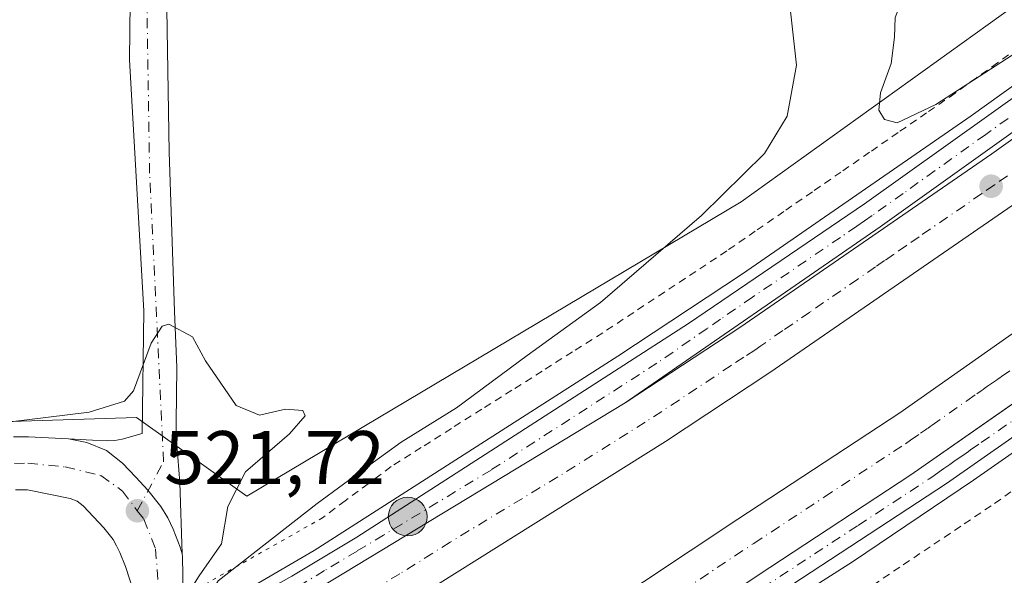
# Model space of a CAD drawing. Units: metres. Extents: x 576517 to 579944, y 4749678 to 4752031.
# Drawn here: x 578159 to 578289, y 4751044 to 4751118 of the extents above; entities that cross this region are included whole.
import ezdxf

# ---------------------------------------------------------------- set-up
doc = ezdxf.new("R2010")
doc.units = ezdxf.units.M
doc.header["$MEASUREMENT"] = 0
for name, pattern in [('DGN Style 2', [1.6480167562047852, 0.988810053722871, -0.6592067024819142]), ('DGN Style 4', [2.6384748266838614, 1.318413404963828, -0.6592067024819142, 0.001648016756204785, -0.6592067024819142]), ('DGN Style 5', [1.1536117293433497, 0.4944050268614355, -0.6592067024819142])]:
    doc.linetypes.add(name, pattern=pattern)
for name, color, linetype, lineweight in [('Alambrada', 7, 'DGN Style 2', 0), ('Arcén (en calzada doble)', 91, 'Continuous', 13), ('Carretera de calzada doble Cxs', 1, 'Continuous', 13), ('Carretera de calzada doble eje', 1, 'DGN Style 4', 0), ('Carretera de calzada única Cxs', 7, 'Continuous', 13), ('Carretera de calzada única eje', 7, 'DGN Style 4', 0), ('Curva de nivel normal', 30, 'Continuous', 0), ('Instalación sanitaria CxS', 9, 'Continuous', 0), ('Matorral CxS', 135, 'Continuous', 0), ('Núcleo urbano CxS', 7, 'Continuous', 0), ('Prado CxS', 92, 'Continuous', 0), ('Puente esquema', 1, 'DGN Style 5', 0), ('Punto de cota en terreno', 7, 'Continuous', 0), ('Punto kilométrico de carretera', 7, 'Continuous', 0), ('Rótulo de punto de cota en terreno', 7, 'Continuous', 0)]:
    doc.layers.add(name, color=color, linetype=linetype, lineweight=lineweight)
doc.styles.add('Style-Arial', font='txt')

# ---------------------------------------------------------------- blocks, each defined once
blk = doc.blocks.new('*U19')
at = {"layer": 'Prado CxS', "color": 92, "linetype": 'Continuous', "lineweight": 0}
blk.add_polyline3d([(578341.6363000004, 4751156.537900001, 508.0939999999973), (578254.0910999998, 4751093.608100001, 514.8579000000027), (578188.8169, 4751054.7455, 519.7372999999934), (578174.2478999998, 4751065.1599, 520.2826999999961), (578146.5497000003, 4751064.237299999, 518.2661999999982), (578103.1551000001, 4751024.537500001, 518.8225999999995), (578084.7452999996, 4751012.797300001, 519.7461000000039), (578031.9562999997, 4750987.852499999, 520.084600000002), (578000.3404999999, 4750975.307499999, 519.8460999999952), (577988.7839000003, 4750970.721899999, 519.6484999999957), (577989.3142999997, 4750972.926300001, 519.6753999999928), (577991.9940999999, 4750977.756100001, 519.7792999999947), (577993.7814999997, 4750982.045700001, 519.939400000003), (577989.3901000004, 4750995.370100001, 518.4517999999953), (577988.6153999995, 4750999.669600001, 518.1723000000056), (577986.4599000001, 4751011.631899999, 517.7397000000057), (577983.0946000004, 4751030.308499999, 517.3656999999948), (577978.2401000002, 4751057.2501, 516.225099999996), (577965.2401000002, 4751128.720100001, 514.3821999999927)], dxfattribs=at)
blk = doc.blocks.new('5PATER')
at = {"layer": 'Matorral CxS', "linetype": 'Continuous', "lineweight": 0}
h = blk.add_hatch(color=51, dxfattribs=at)
edge = h.paths.add_edge_path()
edge.add_ellipse((0, 0), major_axis=(-0.1095731443231308, -0.1110710700762829), ratio=0.9994222409660322, start_angle=0, end_angle=360)
blk = doc.blocks.new('*U34')
at = {"layer": 'Carretera de calzada única Cxs', "color": 7, "linetype": 'Continuous', "lineweight": 13}
blk.add_polyline3d([(578324.3701, 4751086.5701, 511.4011000000028), (578281.2301000003, 4751056.4301, 512.5195999999996), (578237.7001, 4751027.9001, 513.1554999999935), (578224.9501, 4751020.0001, 513.5130000000064), (578212.2200999996, 4751012.520099999, 513.5895000000019), (578202.7801000001, 4751007.1801, 513.9983000000066), (578189.6601, 4750999.960100001, 514.4532000000036), (578182.8901000004, 4750996.4101, 514.9909000000043), (578182.8800999997, 4750997.690099999, 514.3818000000028), (578182.8601000002, 4750998.9801, 514.2694999999949), (578195.5900999998, 4751006.4001, 513.772100000002), (578215.0401, 4751017.890100001, 513.4559000000008), (578228.0800999999, 4751026.120100001, 513.2369999999937), (578239.0201000003, 4751032.840100001, 513.0322000000015), (578257.8701, 4751045.340100001, 512.6468000000023), (578276.5000999998, 4751057.5801, 512.271900000007), (578322.3601000002, 4751089.5101, 511.2100999999967)], dxfattribs=at)
blk = doc.blocks.new('*U36')
at = {"layer": 'Carretera de calzada única Cxs', "color": 7, "linetype": 'Continuous', "lineweight": 13}
blk.add_polyline3d([(578294.3501000004, 4751105.950099999, 511.1790000000037), (578272.4700999996, 4751090.3301, 511.6861999999965), (578238.7801000001, 4751067.090100001, 512.4391000000032), (578182.4501, 4751032.940099999, 513.5696999999927), (578182.4301000005, 4751035.100099999, 513.9453999999969), (578182.4001000002, 4751037.2601, 514.3383000000031), (578194.7901, 4751044.200099999, 514.3659000000043), (578203.3701, 4751049.3201, 513.273199999996), (578247.1601, 4751077.540100001, 512.132500000007), (578270.3701, 4751093.340100001, 511.6076999999932), (578292.1700999998, 4751108.9001, 511.0792999999976)], dxfattribs=at)
blk = doc.blocks.new('5HITCA')
at = {"layer": 'Instalación sanitaria CxS', "linetype": 'Continuous', "lineweight": 0}
h = blk.add_hatch(color=1, dxfattribs=at)
edge = h.paths.add_edge_path()
edge.add_arc((0, 0), 0.2558578010358639, 0, 360)
at = {"layer": 'Instalación sanitaria CxS', "color": 7, "linetype": 'Continuous', "lineweight": 0}
blk.add_circle((0, 0), 0.2558578010358639, dxfattribs=at)

msp = doc.modelspace()

# ---------------------------------------------------------------- linework, layer by layer
at = {"layer": 'Alambrada', "color": 7, "linetype": 'DGN Style 2', "lineweight": 0}
for points in [[(578290.7500999998, 4751114.0001, 510.6508000000031), (578287.9533000002, 4751111.9933, 510.6996000000072), (578285.1567000002, 4751109.9867, 511.0997000000062), (578282.3601000002, 4751107.9801, 511.3090999999986), (578278.5900999998, 4751105.3751, 512.122199999998), (578274.8201000001, 4751102.770099999, 512.5571000000054), (578271.0500999996, 4751100.165100001, 512.6405999999988), (578267.2801000001, 4751097.5601, 511.820200000002), (578263.5100999996, 4751094.9551, 512.2262999999948), (578259.7401000002, 4751092.350099999, 512.5656000000017), (578255.9700999996, 4751089.745100001, 512.7657999999938), (578252.2001, 4751087.140100001, 512.8779000000068), (578248.1051000003, 4751084.4351, 513.0938000000025), (578244.0100999996, 4751081.7301, 513.4104999999981), (578239.9151, 4751079.0251, 513.4783000000025), (578235.8201000001, 4751076.3201, 513.6431000000011), (578231.8271000005, 4751073.795700001, 513.7872999999963), (578227.8343000002, 4751071.271500001, 514.0862999999954), (578223.8415000001, 4751068.747099999, 514.1460999999981), (578219.8487, 4751066.222899999, 514.619200000001), (578215.8557000002, 4751063.6987, 514.619399999996), (578211.8629000001, 4751061.1743, 514.6024999999936), (578207.8701, 4751058.6501, 514.4167000000016), (578204.8501000004, 4751056.393300001, 514.6453000000038), (578201.8300999999, 4751054.136700001, 514.7899000000034), (578198.8101000004, 4751051.880100001, 515.1211999999941)], [(578291.0711000003, 4751056.246099999, 513.868100000007), (578287.1101000002, 4751053.4801, 515.2624999999971), (578283.0900999998, 4751050.7775, 513.5233000000007), (578279.0701000001, 4751048.075099999, 512.4774000000034), (578275.0500999996, 4751045.372500001, 512.4085999999952), (578271.0301000001, 4751042.670100001, 512.686400000006)]]:
    msp.add_polyline3d(points, dxfattribs=at)
at = {"layer": 'Arcén (en calzada doble)', "color": 91, "linetype": 'Continuous', "lineweight": 13}
for points in [[(578518.0301000001, 4751173.390100001, 504.4842999999965), (578505.2500999998, 4751180.850099999, 504.0209999999934), (578497.5100999996, 4751183.520099999, 503.7700000000041), (578490.4401000004, 4751184.4901, 504.061400000006), (578484.1901000004, 4751184.470100001, 504.138300000006), (578476.0800999999, 4751183.1601, 504.4336999999941), (578468.0701000001, 4751180.670100001, 504.9820000000037), (578459.5500999996, 4751176.630100001, 505.5062999999937), (578450.4200999998, 4751171.3201, 506.1763999999966), (578405.0800999999, 4751140.880100001, 509.1089000000065), (578393.7500999998, 4751132.630100001, 510.0610000000015), (578380.6201, 4751123.1801, 510.4127000000008), (578363.3701, 4751111.4001, 510.4084000000003), (578353.5301000001, 4751104.9001, 511.0439999999944), (578339.1401000004, 4751094.690099999, 511.3570000000037), (578324.3901000004, 4751084.5001, 511.7255000000005), (578284.8000999996, 4751056.850099999, 513.0718999999954), (578268.8000999996, 4751046.090100001, 512.6352999999945), (578258.7801000001, 4751039.6801, 512.8396000000066), (578231.5000999998, 4751022.210100001, 513.4817999999941), (578212.7801000001, 4751011.3101, 514.011799999993), (578187.5301000001, 4750996.840100001, 515.4005000000034), (578182.9200999998, 4750994.390100001, 516.1027999999933), (578182.9135999996, 4750994.386600001, 516.1015999999945)], [(578292.8701, 4751111.0001, 510.9278000000049), (578284.4801000003, 4751104.9801, 511.3102999999974), (578254.2600999996, 4751084.100099999, 512.1601999999984), (578237.8201000001, 4751073.2401, 512.4878000000026), (578197.7301000003, 4751047.590100001, 513.6996000000072), (578182.3901000004, 4751038.6501, 515.6098999999958), (578182.3817999996, 4751038.645199999, 515.6098999999958)]]:
    msp.add_polyline3d(points, dxfattribs=at)
at = {"layer": 'Carretera de calzada doble Cxs', "color": 1, "linetype": 'Continuous', "lineweight": 13, "extrusion": (0.01467458943770343, 0.008896453564848564, 0.9998527439272263), "elevation": 51265.42808571142, "flags": 128}
msp.add_lwpolyline([(578112.6511593105, 4750764.867442449), (578168.9916850996, 4750799.018793962)], dxfattribs=at)
at = {"layer": 'Carretera de calzada doble Cxs', "color": 1, "linetype": 'Continuous', "lineweight": 13}
for points in [[(578238.7801000001, 4751067.090100001, 512.4391000000032), (578253.9101, 4751077.0101, 512.1094000000012), (578287.2001, 4751099.960100001, 511.3534999999974), (578297.3701, 4751107.2501, 511.0898000000016), (578320.2401000002, 4751124.290100001, 510.4682999999932), (578340.3400999998, 4751139.700099999, 509.8938999999955), (578360.7401000002, 4751155.970100001, 509.2363999999943), (578375.4200999998, 4751168.3301, 508.7964999999967), (578387.1300999997, 4751177.5601, 508.3782000000065), (578415.5401, 4751202.8201, 507.700800000006), (578424.7801000001, 4751211.1501, 507.7599000000046), (578436.5701000001, 4751221.9301, 507.3215000000055), (578460.5500999996, 4751245.170100001, 506.7584999999963), (578480.0301000001, 4751264.170100001, 506.2317999999942), (578485.0900999998, 4751269.390100001, 505.3834999999963)], [(578487.9001000002, 4751262.040100001, 505.4023000000016), (578485.0800999999, 4751259.130100001, 506.372000000003), (578465.5201000003, 4751240.0601, 506.8252999999968), (578441.4600999998, 4751216.7301, 507.250199999995), (578429.5701000001, 4751205.870100001, 507.5405000000028), (578420.3000999996, 4751197.5101, 507.8476999999984), (578391.7100999998, 4751172.090100001, 508.7149999999965), (578379.9301000005, 4751162.800100001, 509.1572000000015), (578365.2600999996, 4751150.450099999, 509.6906000000017), (578344.7301000003, 4751134.0801, 510.2885999999999), (578324.5401, 4751118.600099999, 510.8818000000028), (578301.5800999999, 4751101.4901, 511.5160999999935), (578291.3000999996, 4751094.120100001, 511.8147999999928), (578257.9001000002, 4751071.100099999, 512.5767999999953), (578244.1001000004, 4751061.970100001, 512.8162000000011), (578194.2901, 4751030.7301, 513.8736000000063), (578182.5601000004, 4751023.9101, 513.9415000000008)], [(578182.7500999998, 4751007.7301, 513.9706000000006), (578191.7301000003, 4751012.960100001, 513.6901999999973), (578211.0601000004, 4751024.380100001, 513.2608999999939), (578224.0500999996, 4751032.5801, 513.0577000000048), (578234.9200999998, 4751039.2501, 512.8445000000065), (578253.6700999998, 4751051.690099999, 512.4309999999969), (578275.0601000004, 4751065.7401, 511.9885999999969), (578293.4600999998, 4751078.690099999, 511.5535999999993), (578309.2100999998, 4751090.100099999, 511.1670000000013), (578343.6201, 4751116.120100001, 510.2115999999951), (578357.5401, 4751126.720100001, 509.8092999999935), (578370.5201000003, 4751137.030099999, 509.3812000000034), (578408.4101, 4751168.4801, 508.1735000000045), (578443.3000999996, 4751199.960100001, 507.1000000000058), (578461.7600999996, 4751217.100099999, 506.7442000000011), (578477.9600999998, 4751232.710100001, 506.4694000000018), (578493.0000999998, 4751247.8201, 505.9259000000021)], [(578496.0500999996, 4751240.110099999, 506.0923000000039), (578483.3000999996, 4751227.290100001, 506.6689999999944), (578466.9901000002, 4751211.5701, 506.9863000000041), (578448.4401000004, 4751194.350099999, 507.3886000000057), (578413.3901000004, 4751162.7301, 508.5553999999975), (578375.3201000001, 4751131.120100001, 509.6288000000059), (578348.2200999996, 4751110.0601, 510.4459999999963), (578313.7401000002, 4751083.9901, 511.430600000007), (578297.8800999997, 4751072.5001, 511.8029999999999), (578276.5000999998, 4751057.5801, 512.271900000007)], [(578291.3000999996, 4751094.120100001, 511.8147999999928), (578257.9001000002, 4751071.100099999, 512.5767999999953), (578244.1001000004, 4751061.970100001, 512.8162000000011), (578194.2901, 4751030.7301, 513.8736000000063), (578182.5601000004, 4751023.9101, 513.9415000000008), (578182.5100999996, 4751028.420100001, 513.6125999999931), (578182.4501, 4751032.940099999, 513.5696999999927), (578238.7801000001, 4751067.090100001, 512.4391000000032), (578253.9101, 4751077.0101, 512.1094000000012), (578287.2001, 4751099.960100001, 511.3534999999974), (578297.3701, 4751107.2501, 511.0898000000016)], [(578297.8800999997, 4751072.5001, 511.8029999999999), (578276.5000999998, 4751057.5801, 512.271900000007), (578257.8701, 4751045.340100001, 512.6468000000023), (578239.0201000003, 4751032.840100001, 513.0322000000015), (578228.0800999999, 4751026.120100001, 513.2369999999937), (578215.0401, 4751017.890100001, 513.4559000000008), (578195.5900999998, 4751006.4001, 513.772100000002), (578182.8601000002, 4750998.9801, 514.2694999999949), (578182.7500999998, 4751007.7301, 513.9706000000006), (578191.7301000003, 4751012.960100001, 513.6901999999973), (578211.0601000004, 4751024.380100001, 513.2608999999939), (578224.0500999996, 4751032.5801, 513.0577000000048), (578234.9200999998, 4751039.2501, 512.8445000000065), (578253.6700999998, 4751051.690099999, 512.4309999999969), (578275.0601000004, 4751065.7401, 511.9885999999969), (578293.4600999998, 4751078.690099999, 511.5535999999993)], [(578276.5000999998, 4751057.5801, 512.271900000007), (578257.8701, 4751045.340100001, 512.6468000000023), (578239.0201000003, 4751032.840100001, 513.0322000000015), (578228.0800999999, 4751026.120100001, 513.2369999999937), (578215.0401, 4751017.890100001, 513.4559000000008), (578195.5900999998, 4751006.4001, 513.772100000002), (578182.8601000002, 4750998.9801, 514.2694999999949)]]:
    msp.add_polyline3d(points, dxfattribs=at)
at = {"layer": 'Carretera de calzada doble eje', "color": 1, "linetype": 'DGN Style 4', "lineweight": 0}
for points in [[(578289.2500999998, 4751097.040100001, 511.4437999999937), (578287.5601000004, 4751095.870100001, 511.4867999999988), (578285.8701, 4751094.710100001, 511.5332000000053), (578277.6101000002, 4751089.020099999, 511.700800000006), (578275.9200999998, 4751087.850099999, 511.7366999999941), (578274.2301000003, 4751086.690099999, 511.8129999999946), (578273.0500999996, 4751085.870100001, 511.8383999999933), (578271.8601000002, 4751085.0601, 511.8515000000043), (578269.5000999998, 4751083.420100001, 511.9015000000073), (578263.1601, 4751079.0601, 512.0476999999955), (578259.6101000002, 4751076.610099999, 512.1434000000008), (578256.7001, 4751074.610099999, 512.1883999999991), (578255.9001000002, 4751074.050100001, 512.2065000000002), (578254.4700999996, 4751073.120100001, 512.2320000000036), (578252.8000999996, 4751072.020099999, 512.2783000000054), (578245.9001000002, 4751067.450099999, 512.4109000000026), (578241.4401000004, 4751064.530099999, 512.5227000000014), (578229.8901000004, 4751057.290100001, 512.7375999999931), (578215.7001, 4751048.690099999, 512.988200000007), (578209.0301000001, 4751044.5001, 513.1202000000048), (578205.5301000001, 4751042.380100001, 513.155700000003)], [(578246.3901000004, 4751042.290100001, 512.767399999997), (578255.7600999996, 4751048.5101, 512.5608999999968), (578265.0800999999, 4751054.630100001, 512.3870000000024), (578275.7801000001, 4751061.6601, 512.1630000000005), (578276.4801000003, 4751062.1501, 512.1493999999948), (578277.8000999996, 4751063.0701, 512.1178999999975), (578278.4200999998, 4751063.5001, 512.0996000000014), (578278.6001000004, 4751063.630100001, 512.0942000000068), (578278.7801000001, 4751063.7501, 512.0892000000022), (578279.0601000004, 4751063.950099999, 512.0812000000005), (578279.3101000004, 4751064.120100001, 512.074299999993), (578283.9101, 4751067.360099999, 511.9652999999962), (578285.2301000003, 4751068.280099999, 511.9330000000046), (578285.7701000003, 4751068.6601, 511.921199999997), (578286.0500999996, 4751068.850099999, 511.915599999993), (578286.3201000001, 4751069.040100001, 511.9101999999984), (578286.6401000004, 4751069.270099999, 511.9038), (578286.9001000002, 4751069.450099999, 511.8991999999998), (578287.0201000003, 4751069.530099999, 511.897100000002), (578287.5601000004, 4751069.9101, 511.8876000000019), (578287.8000999996, 4751070.0701, 511.8825999999972), (578288.0301000001, 4751070.2301, 511.8776000000071), (578288.2600999996, 4751070.4001, 511.8723999999929), (578288.4901000002, 4751070.5601, 511.8674000000028), (578293.0900999998, 4751073.800100001, 511.7632000000012)]]:
    msp.add_polyline3d(points, dxfattribs=at)
at = {"layer": 'Carretera de calzada única Cxs', "color": 7, "linetype": 'Continuous', "lineweight": 13, "extrusion": (0.01467458943770343, 0.008896453564848564, 0.9998527439272263), "elevation": 51265.42808571142, "flags": 128}
msp.add_lwpolyline([(578112.6511593105, 4750764.867442449), (578168.9916850996, 4750799.018793962)], dxfattribs=at)
at = {"layer": 'Carretera de calzada única Cxs', "color": 7, "linetype": 'Continuous', "lineweight": 13}
for points in [[(578276.5000999998, 4751057.5801, 512.271900000007), (578322.3601000002, 4751089.5101, 511.2100999999967), (578337.0201000003, 4751099.2501, 510.8585000000021), (578351.2301000003, 4751109.420100001, 510.4824999999983), (578365.0301000001, 4751118.770099999, 510.1055000000051), (578374.6300999997, 4751125.3101, 509.8546999999963), (578399.5701000001, 4751142.9001, 509.0605000000069), (578421.6901000004, 4751157.800100001, 508.0973999999987), (578434.2901, 4751166.2401, 507.2204999999958), (578447.4101, 4751174.920100001, 506.3059999999969), (578462.7301000003, 4751186.050100001, 505.1962000000058), (578471.3601000002, 4751191.880100001, 504.539499999999), (578481.7301000003, 4751198.850099999, 503.7351000000053), (578493.7100999998, 4751207.0801, 502.4159999999974), (578501.9101, 4751213.7501, 501.814400000003), (578505.7200999996, 4751218.520099999, 501.6012000000047), (578506.3300999999, 4751219.890100001, 501.5534000000043), (578506.1101000002, 4751222.0601, 501.4364999999962)], [(578389.6304000001, 4751193.299900001, 507.7670000000071), (578384.0000999998, 4751186.7401, 508.0298999999941), (578369.5301000001, 4751170.4301, 508.8791000000056), (578354.0301000001, 4751155.3201, 509.3110000000015), (578345.8000999996, 4751147.850099999, 509.601999999999), (578329.0701000001, 4751133.0601, 510.1457999999984), (578315.4200999998, 4751122.0801, 510.5623000000051), (578294.3501000004, 4751105.950099999, 511.1790000000037), (578272.4700999996, 4751090.3301, 511.6861999999965), (578238.7801000001, 4751067.090100001, 512.4391000000032)], [(578178.2200999996, 4751121.800100001, 518.6790000000037), (578178.5800999999, 4751100.200099999, 519.0745000000024), (578179.2901, 4751079.170100001, 519.9043999999994), (578179.5900999998, 4751071.7501, 520.2593999999954), (578179.4801000003, 4751064.5001, 521.1435999999958), (578179.4901000002, 4751063.5601, 521.278999999995), (578179.5900999998, 4751061.5801, 521.5420000000013), (578179.9700999996, 4751056.5601, 522.096000000005), (578180.3101000004, 4751047.130100001, 522.8506999999954), (578180.0301000001, 4751048.0101, 522.8252000000066), (578179.1101000002, 4751050.380100001, 522.162599999996), (578178.3901000004, 4751051.870100001, 521.8295000000071), (578177.4801000003, 4751053.370100001, 521.5724000000046), (578175.7701000003, 4751055.5601, 521.527900000001), (578174.1700999998, 4751057.280099999, 521.5178000000016), (578172.4301000005, 4751059.120100001, 521.4713000000047), (578170.3201000001, 4751060.800100001, 521.400999999998), (578167.7100999998, 4751061.8301, 521.3537000000069), (578165.3000999996, 4751062.3101, 521.3145999999979), (578167.6001000004, 4751062.190099999, 521.3410000000003), (578168.4600999998, 4751062.140100001, 521.3462000000001), (578170.4401000004, 4751062.040100001, 521.3579000000027), (578171.4101, 4751062.090100001, 521.3601999999955), (578172.3701, 4751062.270099999, 521.3576999999932), (578175.0100999996, 4751063.020099999, 521.1996999999974), (578175.2100999998, 4751079.2301, 519.8671999999933), (578173.3400999998, 4751112.360099999, 518.603099999993), (578173.5500999996, 4751131.4801, 518.329700000002)], [(578165.3000999996, 4751062.3101, 521.3145999999979), (578167.6001000004, 4751062.190099999, 521.3410000000003), (578168.4600999998, 4751062.140100001, 521.3462000000001), (578170.4401000004, 4751062.040100001, 521.3579000000027), (578171.4101, 4751062.090100001, 521.3601999999955), (578172.3701, 4751062.270099999, 521.3576999999932), (578175.0100999996, 4751063.020099999, 521.1996999999974), (578175.2100999998, 4751079.2301, 519.8671999999933), (578173.3400999998, 4751112.360099999, 518.603099999993), (578173.5500999996, 4751131.4801, 518.329700000002)], [(578178.2200999996, 4751121.800100001, 518.6790000000037), (578178.5800999999, 4751100.200099999, 519.0745000000024), (578179.2901, 4751079.170100001, 519.9043999999994), (578179.5900999998, 4751071.7501, 520.2593999999954), (578179.4801000003, 4751064.5001, 521.1435999999958), (578179.4901000002, 4751063.5601, 521.278999999995), (578179.5900999998, 4751061.5801, 521.5420000000013), (578179.9700999996, 4751056.5601, 522.096000000005), (578180.3101000004, 4751047.130100001, 522.8506999999954)], [(578182.4001000002, 4751037.2601, 514.3383000000031), (578194.7901, 4751044.200099999, 514.3659000000043), (578203.3701, 4751049.3201, 513.273199999996), (578247.1601, 4751077.540100001, 512.132500000007), (578270.3701, 4751093.340100001, 511.6076999999932), (578292.1700999998, 4751108.9001, 511.0792999999976)], [(578324.3701, 4751086.5701, 511.4011000000028), (578281.2301000003, 4751056.4301, 512.5195999999996), (578237.7001, 4751027.9001, 513.1554999999935), (578224.9501, 4751020.0001, 513.5130000000064), (578212.2200999996, 4751012.520099999, 513.5895000000019), (578202.7801000001, 4751007.1801, 513.9983000000066), (578189.6601, 4750999.960100001, 514.4532000000036), (578182.8901000004, 4750996.4101, 514.9909000000043)], [(578158.0000999998, 4751062.5701, 521.1551999999938), (578160.0000999998, 4751062.590100001, 521.1928000000044), (578165.3000999996, 4751062.3101, 521.3145999999979), (578167.7100999998, 4751061.8301, 521.3537000000069), (578170.3201000001, 4751060.800100001, 521.400999999998), (578172.4301000005, 4751059.120100001, 521.4713000000047), (578174.1700999998, 4751057.280099999, 521.5178000000016), (578175.7701000003, 4751055.5601, 521.527900000001), (578177.4801000003, 4751053.370100001, 521.5724000000046), (578178.3901000004, 4751051.870100001, 521.8295000000071), (578179.1101000002, 4751050.380100001, 522.162599999996), (578180.0301000001, 4751048.0101, 522.8252000000066), (578180.3101000004, 4751047.130100001, 522.8506999999954), (578180.3201000001, 4751046.790100001, 522.6809000000068), (578180.4101, 4751041.720100001, 519.7223999999987)], [(578158.0000999998, 4751062.5701, 521.1551999999938), (578160.0000999998, 4751062.590100001, 521.1928000000044), (578165.3000999996, 4751062.3101, 521.3145999999979)], [(578165.3000999996, 4751062.3101, 521.3145999999979), (578167.7100999998, 4751061.8301, 521.3537000000069), (578170.3201000001, 4751060.800100001, 521.400999999998), (578172.4301000005, 4751059.120100001, 521.4713000000047), (578174.1700999998, 4751057.280099999, 521.5178000000016), (578175.7701000003, 4751055.5601, 521.527900000001), (578177.4801000003, 4751053.370100001, 521.5724000000046), (578178.3901000004, 4751051.870100001, 521.8295000000071), (578179.1101000002, 4751050.380100001, 522.162599999996), (578180.0301000001, 4751048.0101, 522.8252000000066), (578180.3101000004, 4751047.130100001, 522.8506999999954)], [(578165.3000999996, 4751062.3101, 521.3145999999979), (578167.7100999998, 4751061.8301, 521.3537000000069), (578170.3201000001, 4751060.800100001, 521.400999999998), (578172.4301000005, 4751059.120100001, 521.4713000000047), (578174.1700999998, 4751057.280099999, 521.5178000000016), (578175.7701000003, 4751055.5601, 521.527900000001), (578177.4801000003, 4751053.370100001, 521.5724000000046), (578178.3901000004, 4751051.870100001, 521.8295000000071), (578179.1101000002, 4751050.380100001, 522.162599999996), (578180.0301000001, 4751048.0101, 522.8252000000066), (578180.3101000004, 4751047.130100001, 522.8506999999954)], [(578276.5000999998, 4751057.5801, 512.271900000007), (578257.8701, 4751045.340100001, 512.6468000000023), (578239.0201000003, 4751032.840100001, 513.0322000000015), (578228.0800999999, 4751026.120100001, 513.2369999999937), (578215.0401, 4751017.890100001, 513.4559000000008), (578195.5900999998, 4751006.4001, 513.772100000002), (578182.8601000002, 4750998.9801, 514.2694999999949)], [(578173.4200999998, 4751043.5701, 521.6840999999986), (578172.8101000004, 4751045.440099999, 521.6542999999947), (578172.0800999999, 4751047.300100001, 521.6021999999939), (578171.6401000004, 4751048.210100001, 521.5862000000052), (578171.1601, 4751049.0101, 521.5736999999936), (578169.9401000004, 4751050.5701, 521.5531999999948), (578168.5701000001, 4751052.040100001, 521.5402000000031), (578167.2200999996, 4751053.470100001, 521.5308999999979), (578166.4301000005, 4751054.100099999, 521.5215000000027), (578165.5201000003, 4751054.460100001, 521.513300000006), (578159.8501000004, 4751055.600099999, 521.4655999999959), (578158.3000999996, 4751055.590100001, 521.4557000000059)], [(578174.4001000002, 4751037.5701, 519.5381000000052), (578174.3300999999, 4751039.130100001, 520.238200000007), (578174.1801000005, 4751040.690099999, 520.9340999999986), (578173.9801000003, 4751041.6601, 521.3561999999947), (578173.4200999998, 4751043.5701, 521.6840999999986), (578172.8101000004, 4751045.440099999, 521.6542999999947), (578172.0800999999, 4751047.300100001, 521.6021999999939), (578171.6401000004, 4751048.210100001, 521.5862000000052), (578171.1601, 4751049.0101, 521.5736999999936), (578169.9401000004, 4751050.5701, 521.5531999999948), (578168.5701000001, 4751052.040100001, 521.5402000000031), (578167.2200999996, 4751053.470100001, 521.5308999999979), (578166.4301000005, 4751054.100099999, 521.5215000000027), (578165.5201000003, 4751054.460100001, 521.513300000006), (578159.8501000004, 4751055.600099999, 521.4655999999959), (578158.3000999996, 4751055.590100001, 521.4557000000059)], [(578180.3101000004, 4751047.130100001, 522.8506999999954), (578180.3201000001, 4751046.790100001, 522.6809000000068), (578180.4101, 4751041.720100001, 519.7223999999987), (578180.4200999998, 4751041.350099999, 519.3727000000072)]]:
    msp.add_polyline3d(points, dxfattribs=at)
at = {"layer": 'Carretera de calzada única eje', "color": 7, "linetype": 'DGN Style 4', "lineweight": 0}
for points in [[(578174.3701, 4751052.8201, 521.5442000000039), (578177.8300999999, 4751059.290100001, 521.4627000000038), (578175.9901000002, 4751097.4101, 518.9928999999975), (578175.5401, 4751125.860099999, 518.5869999999995)], [(578289.3400999998, 4751104.630100001, 511.2320999999939), (578286.3901000004, 4751102.520099999, 511.3260000000009), (578275.4901000002, 4751094.7401, 511.5592000000034), (578271.4200999998, 4751091.8301, 511.6364999999933), (578270.4001000002, 4751091.130100001, 511.6484999999957), (578269.3800999997, 4751090.420100001, 511.6647999999987), (578267.2100999998, 4751088.9301, 511.7216000000044), (578255.6001000004, 4751081.030099999, 511.9881000000024), (578251.3901000004, 4751078.120100001, 512.105899999995), (578249.6101000002, 4751076.9001, 512.1226000000024), (578242.9700999996, 4751072.3101, 512.2563999999984), (578221.0701000001, 4751058.200099999, 512.7749999999943), (578206.8901000004, 4751049.600099999, 513.0660000000062), (578203.3901000004, 4751047.4901, 513.0531000000046), (578199.1001000004, 4751044.9301, 513.3283999999985), (578195.6101000002, 4751042.8101, 513.4107999999978), (578192.1101000002, 4751040.690099999, 513.4853000000003), (578185.9200999998, 4751037.220100001, 513.6684999999999), (578182.4301000005, 4751035.100099999, 513.9453999999969)], [(578247.7801000001, 4751036.620100001, 512.9011000000028), (578269.5401, 4751050.880100001, 512.4747999999963), (578278.8601000002, 4751057.0001, 512.3522999999988), (578279.5701000001, 4751057.5001, 512.3073000000004), (578280.2301000003, 4751057.960100001, 512.3012000000017), (578280.8800999997, 4751058.4101, 512.2924000000058), (578281.6501000002, 4751058.940099999, 512.2786000000051), (578281.8101000004, 4751059.0601, 512.2746999999945), (578282.3800999997, 4751059.460100001, 512.2609999999986), (578283.1101000002, 4751059.960100001, 512.3117000000057), (578283.7901, 4751060.4301, 512.3488999999972), (578284.1001000004, 4751060.6501, 512.3573999999935), (578284.4001000002, 4751060.860099999, 512.3610999999946), (578285.8000999996, 4751061.8301, 512.3181000000042), (578290.3300999999, 4751064.9901, 512.3613000000041)], [(578158.1501000002, 4751059.0801, 521.3491000000067), (578159.9301000005, 4751059.100099999, 521.370299999995), (578164.8501000004, 4751058.620100001, 521.4394999999931), (578169.5601000004, 4751057.470100001, 521.5124999999971), (578172.4301000005, 4751055.4301, 521.5258000000031), (578174.3701, 4751052.8201, 521.5442000000039)], [(578174.3701, 4751052.8201, 521.5442000000039), (578175.2500999998, 4751051.720100001, 521.5684000000037), (578176.7701000003, 4751047.800100001, 521.6309000000037), (578177.4501, 4751039.470100001, 519.3187999999936)]]:
    msp.add_polyline3d(points, dxfattribs=at)
at = {"layer": 'Curva de nivel normal', "color": 30, "linetype": 'Continuous', "lineweight": 0, "flags": 128}
for points, elevation in [([(578291.2599999999, 4751113.880000001), (578279.8200000003, 4751106.49), (578274.7199999997, 4751104.050000001), (578273.04, 4751104.480000001), (578272.29, 4751105.74), (578272.5099999999, 4751108.02), (578273.8899999997, 4751111.880000001), (578274.3300000001, 4751115.359999999), (578274.4199999999, 4751117.960000001), (578275.7000000002, 4751121.180000001), (578275.6299999999, 4751123.08), (578276.0300000003, 4751126.15), (578277.8200000003, 4751133.199999999), (578279.3300000001, 4751140.34), (578282.8700000001, 4751150.16), (578287.7400000002, 4751161.039999999), (578290.0599999996, 4751170.460000001)], 510), ([(578260.4800000004, 4751119.99), (578261.4100000003, 4751111.67), (578260.1699999999, 4751104.960000001), (578257.1900000004, 4751100.01), (578248.8600000005, 4751091.82), (578235.5199999996, 4751080.350000001), (578225.8600000005, 4751073.34), (578216.5199999996, 4751066.430000001), (578209.1900000004, 4751061.9), (578205.0800000001, 4751058.880000001), (578198.0999999996, 4751053.779999999), (578191.0899999999, 4751048.26), (578185.0499999998, 4751043.550000001), (578183.2199999997, 4751040.66), (578182.9199999999, 4751037.49), (578182.4095999999, 4751036.599300001)], 515), ([(578154.7199999997, 4751064.220000001), (578168.0099999999, 4751065.83), (578172.6900000004, 4751067.279999999), (578173.8700000001, 4751068.65), (578176.2000000002, 4751074.949999999), (578177.6399999997, 4751077.220000001), (578178.5499999998, 4751077.449999999), (578181.6500000004, 4751075.800000001), (578183.3799999999, 4751072.609999999), (578187.4199999999, 4751066.74), (578190.4900000002, 4751065.460000001), (578193.9299999997, 4751066.230000001), (578196.2400000002, 4751066.08), (578196.5199999996, 4751065.369999999), (578194.4800000004, 4751062.960000001), (578188.6699999999, 4751057.960000001), (578186.2999999998, 4751053.380000001), (578185.5, 4751048.439999999), (578182.5300000003, 4751044.24), (578180.8899999997, 4751041.65)], 520)]:
    msp.add_lwpolyline(points, dxfattribs=dict(at, elevation=elevation))
at = {"layer": 'Núcleo urbano CxS', "color": 7, "linetype": 'Continuous', "lineweight": 0}
for points in [[(578341.6363000004, 4751156.537900001, 508.0939999999973), (578254.0910999998, 4751093.608100001, 514.8579000000027), (578188.8169, 4751054.7455, 519.7372999999934), (578174.2478999998, 4751065.1599, 520.2826999999961), (578146.5497000003, 4751064.237299999, 518.2661999999982), (578103.1551000001, 4751024.537500001, 518.8225999999995), (578084.7452999996, 4751012.797300001, 519.7461000000039), (578031.9562999997, 4750987.852499999, 520.084600000002), (578000.3404999999, 4750975.307499999, 519.8460999999952), (577988.7839000003, 4750970.721899999, 519.6484999999957)], [(578031.9562999997, 4750987.852499999, 520.084600000002), (578084.7452999996, 4751012.797300001, 519.7461000000039), (578103.1551000001, 4751024.537500001, 518.8225999999995), (578146.5497000003, 4751064.237299999, 518.2661999999982), (578174.2478999998, 4751065.1599, 520.2826999999961), (578188.8169, 4751054.7455, 519.7372999999934), (578254.0910999998, 4751093.608100001, 514.8579000000027), (578341.6363000004, 4751156.537900001, 508.0939999999973)]]:
    msp.add_polyline3d(points, dxfattribs=at)
at = {"layer": 'Prado CxS', "color": 92, "linetype": 'Continuous', "lineweight": 0}
msp.add_polyline3d([(578341.6363000004, 4751156.537900001, 508.0939999999973), (578254.0910999998, 4751093.608100001, 514.8579000000027), (578188.8169, 4751054.7455, 519.7372999999934), (578174.2478999998, 4751065.1599, 520.2826999999961), (578146.5497000003, 4751064.237299999, 518.2661999999982), (578103.1551000001, 4751024.537500001, 518.8225999999995), (578084.7452999996, 4751012.797300001, 519.7461000000039), (578031.9562999997, 4750987.852499999, 520.084600000002), (578000.3404999999, 4750975.307499999, 519.8460999999952), (577988.7839000003, 4750970.721899999, 519.6484999999957)], dxfattribs=at)
at = {"layer": 'Puente esquema', "color": 1, "linetype": 'DGN Style 5', "lineweight": 0, "extrusion": (0.2073546642737212, 0.1173919306806943, 0.971196776052614), "elevation": 678127.6571695487, "flags": 128}
msp.add_lwpolyline([(3849593.857646951, -2761807.036796969), (3849593.857646951, -2761787.53737637)], dxfattribs=at)

# ---------------------------------------------------------------- block references
at = {"layer": 'Carretera de calzada única Cxs', "color": 7, "linetype": 'Continuous', "lineweight": 13}
for name in ['*U36', '*U34']:
    msp.add_blockref(name, (0, 0), dxfattribs=at)
at = {"layer": 'Prado CxS', "color": 92, "linetype": 'Continuous', "lineweight": 0}
msp.add_blockref('*U19', (0, 0), dxfattribs=at)
at = {"layer": 'Punto de cota en terreno', "color": 7, "linetype": 'Continuous', "lineweight": 0, "xscale": 10, "yscale": 10, "zscale": 10}
for p in [(578287.1100000005, 4751095.689999999, 511.6399999999995), (578174.3799999999, 4751052.82, 521.7200000000012)]:
    msp.add_blockref('5PATER', p, dxfattribs=at)
at = {"layer": 'Punto kilométrico de carretera', "color": 7, "linetype": 'Continuous', "lineweight": 0, "xscale": 10, "yscale": 10, "zscale": 10}
msp.add_blockref('5HITCA', (578210.0700000003, 4751052.048400001, 512.9631999999983), dxfattribs=at)

# ---------------------------------------------------------------- texts
at = {"layer": 'Rótulo de punto de cota en terreno', "color": 7, "linetype": 'Continuous', "lineweight": 0, "style": 'Style-Arial'}
msp.add_text('521,72', height=7.000000000000002, dxfattribs=at).set_placement((578177.9078000002, 4751056.347800001))

doc.saveas('drawing.dxf')
